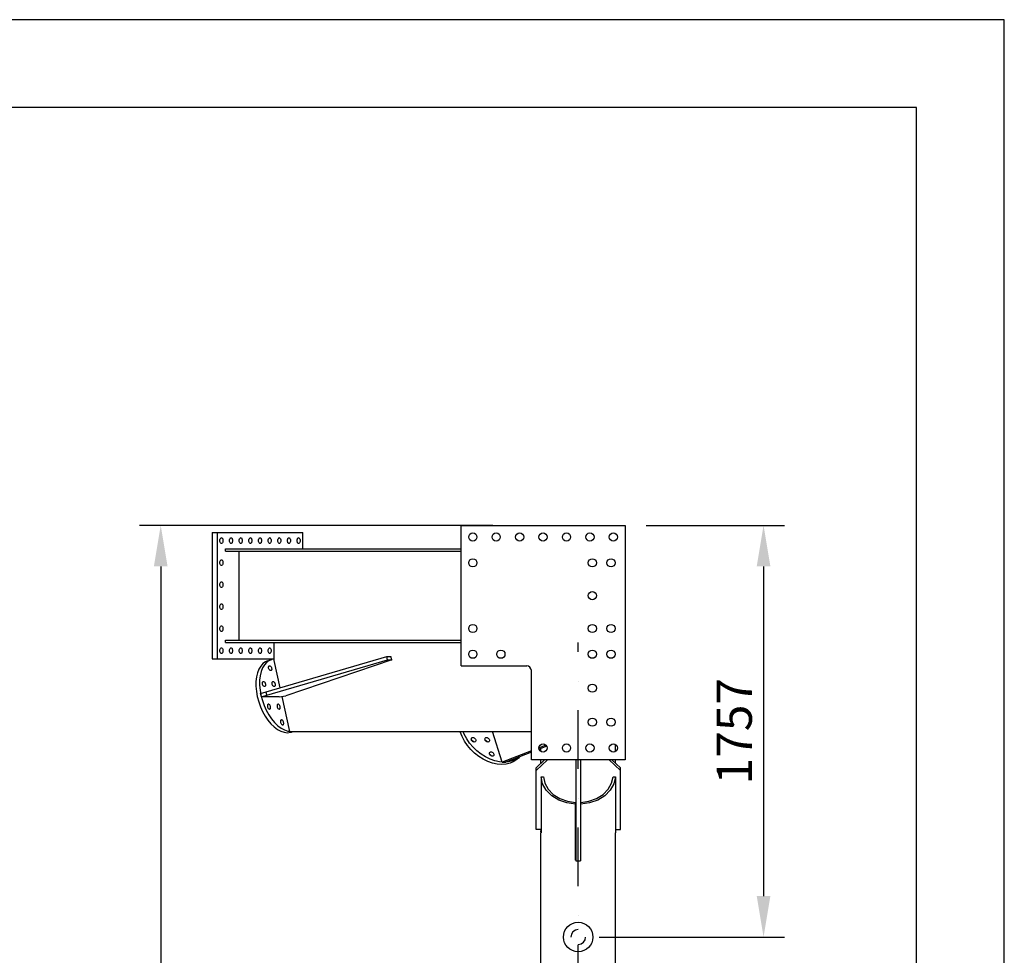
# Model space of a CAD drawing. Extents: x 0 to 15750, y 0 to 22275.
# Drawn here: x 11547 to 15750, y 18282 to 22275 of the extents above; entities that cross this region are included whole.
import ezdxf

# ---------------------------------------------------------------- set-up
doc = ezdxf.new("R2010")
doc.units = 0
doc.header["$LTSCALE"] = 500
doc.header["$MEASUREMENT"] = 0
doc.linetypes.add('CENTER', pattern=[0.6, 0.375, -0.075, 0.075, -0.075])
doc.linetypes.add('DASHDOT', pattern=[1, 0.5, -0.25, 0, -0.25])
doc.layers.get('0').update_dxf_attribs({"linetype": 'CONTINUOUS'})
doc.layers.get('DEFPOINTS').update_dxf_attribs({"linetype": 'CONTINUOUS'})
doc.layers.add('DEFAULT_1', color=7, linetype='CENTER')
doc.layers.add('QUOTE', color=1, linetype='CONTINUOUS')
doc.styles.add('ROMANS', font='romans')

msp = doc.modelspace()

# ---------------------------------------------------------------- linework, layer by layer
at = {"color": 1, "linetype": 'BYBLOCK'}
for p, q in [((13566.3, 20117), (12059.1, 20117)), ((14221.2, 20117), (14812.4, 20117)), ((12149.1, 19942), (12149.1, 15962)), ((14722.4, 19942), (14722.4, 18535)), ((14021.2, 18360), (14812.4, 18360))]:
    msp.add_line(p, q, dxfattribs=at)
at = {"color": 7}
for p, q in [((13431.2, 19517), (13431.2, 20117)), ((13431.2, 20117), (14131.2, 20117)), ((14131.2, 20117), (14131.2, 19117)), ((12368.4, 20087), (12368.4, 19547)), ((12368.4, 20087), (12756.1, 20087)), ((12389.9, 20087), (12389.9, 19547)), ((12401.9, 20052), (12402.1, 20055.5)), ((12402.1, 20048.5), (12401.9, 20052)), ((12402.1, 20055.5), (12402.9, 20058.8)), ((12402.9, 20045.3), (12402.1, 20048.5)), ((12402.9, 20058.8), (12404.1, 20061.5)), ((12404.1, 20061.5), (12405.6, 20063.4)), ((12405.6, 20063.4), (12407.3, 20064.4)), ((12407.3, 20064.4), (12408.2, 20064.5)), ((12408.2, 20064.5), (12409.2, 20064.4)), ((12409.2, 20064.4), (12410.9, 20063.4)), ((12410.9, 20063.4), (12412.4, 20061.5)), ((12412.4, 20061.5), (12413.6, 20058.8)), ((12413.6, 20058.8), (12414.3, 20055.5)), ((12414.3, 20048.5), (12413.6, 20045.3)), ((12414.3, 20055.5), (12414.6, 20052)), ((12414.6, 20052), (12414.3, 20048.5)), ((12443.1, 20052), (12443.3, 20055.5)), ((12443.3, 20048.5), (12443.1, 20052)), ((12443.3, 20055.5), (12444.1, 20058.8)), ((12444.1, 20045.3), (12443.3, 20048.5)), ((12444.1, 20058.8), (12445.3, 20061.5)), ((12445.3, 20061.5), (12446.8, 20063.4)), ((12446.8, 20063.4), (12448.5, 20064.4)), ((12448.5, 20064.4), (12449.4, 20064.5)), ((12449.4, 20064.5), (12450.3, 20064.4)), ((12450.3, 20064.4), (12452.1, 20063.4)), ((12452.1, 20063.4), (12453.6, 20061.5)), ((12453.6, 20061.5), (12454.8, 20058.8)), ((12454.8, 20058.8), (12455.5, 20055.5)), ((12455.5, 20048.5), (12454.8, 20045.3)), ((12455.5, 20055.5), (12455.8, 20052)), ((12455.8, 20052), (12455.5, 20048.5)), ((12484.3, 20052), (12484.5, 20055.5)), ((12484.5, 20048.5), (12484.3, 20052)), ((12484.5, 20055.5), (12485.3, 20058.8)), ((12485.3, 20045.3), (12484.5, 20048.5)), ((12485.3, 20058.8), (12486.5, 20061.5)), ((12486.5, 20061.5), (12488, 20063.4)), ((12488, 20063.4), (12489.7, 20064.4)), ((12489.7, 20064.4), (12490.6, 20064.5)), ((12490.6, 20064.5), (12491.5, 20064.4)), ((12491.5, 20064.4), (12493.3, 20063.4)), ((12493.3, 20063.4), (12494.8, 20061.5)), ((12494.8, 20061.5), (12496, 20058.8)), ((12496, 20058.8), (12496.7, 20055.5)), ((12496.7, 20048.5), (12496, 20045.3)), ((12496.7, 20055.5), (12497, 20052)), ((12497, 20052), (12496.7, 20048.5)), ((12525.5, 20052), (12525.7, 20055.5)), ((12525.7, 20048.5), (12525.5, 20052)), ((12525.7, 20055.5), (12526.5, 20058.8)), ((12526.5, 20045.3), (12525.7, 20048.5)), ((12526.5, 20058.8), (12527.7, 20061.5)), ((12527.7, 20061.5), (12529.2, 20063.4)), ((12529.2, 20063.4), (12530.9, 20064.4)), ((12530.9, 20064.4), (12531.8, 20064.5)), ((12531.8, 20064.5), (12532.7, 20064.4)), ((12532.7, 20064.4), (12534.5, 20063.4)), ((12534.5, 20063.4), (12536, 20061.5)), ((12536, 20061.5), (12537.2, 20058.8)), ((12537.2, 20058.8), (12537.9, 20055.5)), ((12537.9, 20048.5), (12537.2, 20045.3)), ((12537.9, 20055.5), (12538.2, 20052)), ((12538.2, 20052), (12537.9, 20048.5)), ((12566.7, 20052), (12566.9, 20055.5)), ((12566.9, 20048.5), (12566.7, 20052)), ((12566.9, 20055.5), (12567.7, 20058.8)), ((12567.7, 20045.3), (12566.9, 20048.5)), ((12567.7, 20058.8), (12568.8, 20061.5)), ((12568.8, 20061.5), (12570.4, 20063.4)), ((12570.4, 20063.4), (12572.1, 20064.4)), ((12572.1, 20064.4), (12573, 20064.5)), ((12573, 20064.5), (12573.9, 20064.4)), ((12573.9, 20064.4), (12575.6, 20063.4)), ((12575.6, 20063.4), (12577.2, 20061.5)), ((12577.2, 20061.5), (12578.4, 20058.8)), ((12578.4, 20058.8), (12579.1, 20055.5)), ((12579.1, 20048.5), (12578.4, 20045.3)), ((12579.1, 20055.5), (12579.4, 20052)), ((12579.4, 20052), (12579.1, 20048.5)), ((12607.8, 20052), (12608.1, 20055.5)), ((12608.1, 20048.5), (12607.8, 20052)), ((12608.1, 20055.5), (12608.9, 20058.8)), ((12608.9, 20045.3), (12608.1, 20048.5)), ((12608.9, 20058.8), (12610, 20061.5)), ((12610, 20061.5), (12611.6, 20063.4)), ((12611.6, 20063.4), (12613.3, 20064.4)), ((12613.3, 20064.4), (12614.2, 20064.5)), ((12614.2, 20064.5), (12615.1, 20064.4)), ((12615.1, 20064.4), (12616.8, 20063.4)), ((12616.8, 20063.4), (12618.4, 20061.5)), ((12618.4, 20061.5), (12619.5, 20058.8)), ((12619.5, 20058.8), (12620.3, 20055.5)), ((12620.3, 20048.5), (12619.5, 20045.3)), ((12620.3, 20055.5), (12620.6, 20052)), ((12620.6, 20052), (12620.3, 20048.5)), ((12649, 20052), (12649.3, 20055.5)), ((12649.3, 20048.5), (12649, 20052)), ((12649.3, 20055.5), (12650, 20058.8)), ((12650, 20045.3), (12649.3, 20048.5)), ((12650, 20058.8), (12651.2, 20061.5)), ((12651.2, 20061.5), (12652.7, 20063.4)), ((12652.7, 20063.4), (12654.5, 20064.4)), ((12654.5, 20064.4), (12655.4, 20064.5)), ((12655.4, 20064.5), (12656.3, 20064.4)), ((12656.3, 20064.4), (12658, 20063.4)), ((12658, 20063.4), (12659.6, 20061.5)), ((12659.6, 20061.5), (12660.7, 20058.8)), ((12660.7, 20058.8), (12661.5, 20055.5)), ((12661.5, 20048.5), (12660.7, 20045.3)), ((12661.5, 20055.5), (12661.7, 20052)), ((12661.7, 20052), (12661.5, 20048.5)), ((12690.2, 20052), (12690.5, 20055.5)), ((12690.5, 20048.5), (12690.2, 20052)), ((12690.5, 20055.5), (12691.2, 20058.8)), ((12691.2, 20045.3), (12690.5, 20048.5)), ((12691.2, 20058.8), (12692.4, 20061.5)), ((12692.4, 20061.5), (12693.9, 20063.4)), ((12693.9, 20063.4), (12695.7, 20064.4)), ((12695.7, 20064.4), (12696.6, 20064.5)), ((12696.6, 20064.5), (12697.5, 20064.4)), ((12697.5, 20064.4), (12699.2, 20063.4)), ((12699.2, 20063.4), (12700.7, 20061.5)), ((12700.7, 20061.5), (12701.9, 20058.8)), ((12701.9, 20058.8), (12702.7, 20055.5)), ((12702.7, 20048.5), (12701.9, 20045.3)), ((12702.7, 20055.5), (12702.9, 20052)), ((12702.9, 20052), (12702.7, 20048.5)), ((12731.4, 20052), (12731.7, 20055.5)), ((12731.7, 20048.5), (12731.4, 20052)), ((12731.7, 20055.5), (12732.4, 20058.8)), ((12732.4, 20045.3), (12731.7, 20048.5)), ((12732.4, 20058.8), (12733.6, 20061.5)), ((12733.6, 20061.5), (12735.1, 20063.4)), ((12735.1, 20063.4), (12736.9, 20064.4)), ((12736.9, 20064.4), (12737.8, 20064.5)), ((12737.8, 20064.5), (12738.7, 20064.4)), ((12738.7, 20064.4), (12740.4, 20063.4)), ((12740.4, 20063.4), (12741.9, 20061.5)), ((12741.9, 20061.5), (12743.1, 20058.8)), ((12743.1, 20058.8), (12743.9, 20055.5)), ((12743.9, 20048.5), (12743.1, 20045.3)), ((12743.9, 20055.5), (12744.1, 20052)), ((12744.1, 20052), (12743.9, 20048.5)), ((12756.1, 20017), (12756.1, 20087)), ((12404.1, 20042.6), (12402.9, 20045.3)), ((12405.6, 20040.6), (12404.1, 20042.6)), ((12407.3, 20039.6), (12405.6, 20040.6)), ((12408.2, 20039.5), (12407.3, 20039.6)), ((12409.2, 20039.6), (12408.2, 20039.5)), ((12410.9, 20040.6), (12409.2, 20039.6)), ((12412.4, 20042.6), (12410.9, 20040.6)), ((12413.6, 20045.3), (12412.4, 20042.6)), ((12425.5, 20017), (13431.2, 20017)), ((12425.5, 20007), (12425.5, 20017)), ((12425.5, 20007), (13431.2, 20007)), ((12445.3, 20042.6), (12444.1, 20045.3)), ((12446.8, 20040.6), (12445.3, 20042.6)), ((12448.5, 20039.6), (12446.8, 20040.6)), ((12449.4, 20039.5), (12448.5, 20039.6)), ((12450.3, 20039.6), (12449.4, 20039.5)), ((12452.1, 20040.6), (12450.3, 20039.6)), ((12453.6, 20042.6), (12452.1, 20040.6)), ((12454.8, 20045.3), (12453.6, 20042.6)), ((12482.2, 20007), (12482.2, 19627)), ((12483.3, 19627), (12483.3, 20007)), ((12486.5, 20042.6), (12485.3, 20045.3)), ((12488, 20040.6), (12486.5, 20042.6)), ((12489.7, 20039.6), (12488, 20040.6)), ((12490.6, 20039.5), (12489.7, 20039.6)), ((12491.5, 20039.6), (12490.6, 20039.5)), ((12493.3, 20040.6), (12491.5, 20039.6)), ((12494.8, 20042.6), (12493.3, 20040.6)), ((12496, 20045.3), (12494.8, 20042.6)), ((12527.7, 20042.6), (12526.5, 20045.3)), ((12529.2, 20040.6), (12527.7, 20042.6)), ((12530.9, 20039.6), (12529.2, 20040.6)), ((12531.8, 20039.5), (12530.9, 20039.6)), ((12532.7, 20039.6), (12531.8, 20039.5)), ((12534.5, 20040.6), (12532.7, 20039.6)), ((12536, 20042.6), (12534.5, 20040.6)), ((12537.2, 20045.3), (12536, 20042.6)), ((12568.8, 20042.6), (12567.7, 20045.3)), ((12570.4, 20040.6), (12568.8, 20042.6)), ((12572.1, 20039.6), (12570.4, 20040.6)), ((12573, 20039.5), (12572.1, 20039.6)), ((12573.9, 20039.6), (12573, 20039.5)), ((12575.6, 20040.6), (12573.9, 20039.6)), ((12577.2, 20042.6), (12575.6, 20040.6)), ((12578.4, 20045.3), (12577.2, 20042.6)), ((12610, 20042.6), (12608.9, 20045.3)), ((12611.6, 20040.6), (12610, 20042.6)), ((12613.3, 20039.6), (12611.6, 20040.6)), ((12614.2, 20039.5), (12613.3, 20039.6)), ((12615.1, 20039.6), (12614.2, 20039.5)), ((12616.8, 20040.6), (12615.1, 20039.6)), ((12618.4, 20042.6), (12616.8, 20040.6)), ((12619.5, 20045.3), (12618.4, 20042.6)), ((12651.2, 20042.6), (12650, 20045.3)), ((12652.7, 20040.6), (12651.2, 20042.6)), ((12654.5, 20039.6), (12652.7, 20040.6)), ((12655.4, 20039.5), (12654.5, 20039.6)), ((12656.3, 20039.6), (12655.4, 20039.5)), ((12658, 20040.6), (12656.3, 20039.6)), ((12659.6, 20042.6), (12658, 20040.6)), ((12660.7, 20045.3), (12659.6, 20042.6)), ((12692.4, 20042.6), (12691.2, 20045.3)), ((12693.9, 20040.6), (12692.4, 20042.6)), ((12695.7, 20039.6), (12693.9, 20040.6)), ((12696.6, 20039.5), (12695.7, 20039.6)), ((12697.5, 20039.6), (12696.6, 20039.5)), ((12699.2, 20040.6), (12697.5, 20039.6)), ((12700.7, 20042.6), (12699.2, 20040.6)), ((12701.9, 20045.3), (12700.7, 20042.6)), ((12733.6, 20042.6), (12732.4, 20045.3)), ((12735.1, 20040.6), (12733.6, 20042.6)), ((12736.9, 20039.6), (12735.1, 20040.6)), ((12737.8, 20039.5), (12736.9, 20039.6)), ((12738.7, 20039.6), (12737.8, 20039.5)), ((12740.4, 20040.6), (12738.7, 20039.6)), ((12741.9, 20042.6), (12740.4, 20040.6)), ((12743.1, 20045.3), (12741.9, 20042.6)), ((12402.1, 19961.5), (12402.9, 19964.8)), ((12402.9, 19964.8), (12404.1, 19967.5)), ((12404.1, 19967.5), (12405.6, 19969.4)), ((12405.6, 19969.4), (12407.3, 19970.4)), ((12407.3, 19970.4), (12408.2, 19970.5)), ((12408.2, 19970.5), (12409.2, 19970.4)), ((12409.2, 19970.4), (12410.9, 19969.4)), ((12410.9, 19969.4), (12412.4, 19967.5)), ((12412.4, 19967.5), (12413.6, 19964.8)), ((12413.6, 19964.8), (12414.3, 19961.5)), ((12401.9, 19958), (12402.1, 19961.5)), ((12402.1, 19954.5), (12401.9, 19958)), ((12402.9, 19951.3), (12402.1, 19954.5)), ((12404.1, 19948.6), (12402.9, 19951.3)), ((12405.6, 19946.6), (12404.1, 19948.6)), ((12407.3, 19945.6), (12405.6, 19946.6)), ((12408.2, 19945.5), (12407.3, 19945.6)), ((12409.2, 19945.6), (12408.2, 19945.5)), ((12410.9, 19946.6), (12409.2, 19945.6)), ((12412.4, 19948.6), (12410.9, 19946.6)), ((12413.6, 19951.3), (12412.4, 19948.6)), ((12414.3, 19954.5), (12413.6, 19951.3)), ((12414.3, 19961.5), (12414.6, 19958)), ((12414.6, 19958), (12414.3, 19954.5)), ((12401.9, 19864), (12402.1, 19867.5)), ((12402.1, 19860.5), (12401.9, 19864)), ((12402.1, 19867.5), (12402.9, 19870.8)), ((12402.9, 19857.3), (12402.1, 19860.5)), ((12402.9, 19870.8), (12404.1, 19873.5)), ((12404.1, 19854.6), (12402.9, 19857.3)), ((12404.1, 19873.5), (12405.6, 19875.4)), ((12405.6, 19852.6), (12404.1, 19854.6)), ((12405.6, 19875.4), (12407.3, 19876.4)), ((12407.3, 19851.6), (12405.6, 19852.6)), ((12407.3, 19876.4), (12408.2, 19876.5)), ((12408.2, 19851.5), (12407.3, 19851.6)), ((12408.2, 19876.5), (12409.2, 19876.4)), ((12409.2, 19851.6), (12408.2, 19851.5)), ((12409.2, 19876.4), (12410.9, 19875.4)), ((12410.9, 19852.6), (12409.2, 19851.6)), ((12410.9, 19875.4), (12412.4, 19873.5)), ((12412.4, 19854.6), (12410.9, 19852.6)), ((12412.4, 19873.5), (12413.6, 19870.8)), ((12413.6, 19857.3), (12412.4, 19854.6)), ((12413.6, 19870.8), (12414.3, 19867.5)), ((12414.3, 19860.5), (12413.6, 19857.3)), ((12414.3, 19867.5), (12414.6, 19864)), ((12414.6, 19864), (12414.3, 19860.5)), ((12401.9, 19770), (12402.1, 19773.5)), ((12402.1, 19766.5), (12401.9, 19770)), ((12402.1, 19773.5), (12402.9, 19776.8)), ((12402.9, 19763.3), (12402.1, 19766.5)), ((12402.9, 19776.8), (12404.1, 19779.5)), ((12404.1, 19760.6), (12402.9, 19763.3)), ((12404.1, 19779.5), (12405.6, 19781.4)), ((12405.6, 19758.6), (12404.1, 19760.6)), ((12405.6, 19781.4), (12407.3, 19782.4)), ((12407.3, 19757.6), (12405.6, 19758.6)), ((12407.3, 19782.4), (12408.2, 19782.5)), ((12408.2, 19757.5), (12407.3, 19757.6)), ((12408.2, 19782.5), (12409.2, 19782.4)), ((12409.2, 19757.6), (12408.2, 19757.5)), ((12409.2, 19782.4), (12410.9, 19781.4)), ((12410.9, 19758.6), (12409.2, 19757.6)), ((12410.9, 19781.4), (12412.4, 19779.5)), ((12412.4, 19760.6), (12410.9, 19758.6)), ((12412.4, 19779.5), (12413.6, 19776.8)), ((12413.6, 19763.3), (12412.4, 19760.6)), ((12413.6, 19776.8), (12414.3, 19773.5)), ((12414.3, 19766.5), (12413.6, 19763.3)), ((12414.3, 19773.5), (12414.6, 19770)), ((12414.6, 19770), (12414.3, 19766.5)), ((12401.9, 19676), (12402.1, 19679.5)), ((12402.1, 19672.5), (12401.9, 19676)), ((12402.1, 19679.5), (12402.9, 19682.8)), ((12402.9, 19669.3), (12402.1, 19672.5)), ((12402.9, 19682.8), (12404.1, 19685.5)), ((12404.1, 19666.6), (12402.9, 19669.3)), ((12404.1, 19685.5), (12405.6, 19687.4)), ((12405.6, 19687.4), (12407.3, 19688.4)), ((12407.3, 19688.4), (12408.2, 19688.5)), ((12408.2, 19688.5), (12409.2, 19688.4)), ((12409.2, 19688.4), (12410.9, 19687.4)), ((12410.9, 19687.4), (12412.4, 19685.5)), ((12412.4, 19685.5), (12413.6, 19682.8)), ((12413.6, 19669.3), (12412.4, 19666.6)), ((12413.6, 19682.8), (12414.3, 19679.5)), ((12414.3, 19672.5), (12413.6, 19669.3)), ((12414.3, 19679.5), (12414.6, 19676)), ((12414.6, 19676), (12414.3, 19672.5)), ((12405.6, 19664.6), (12404.1, 19666.6)), ((12407.3, 19663.6), (12405.6, 19664.6)), ((12408.2, 19663.5), (12407.3, 19663.6)), ((12409.2, 19663.6), (12408.2, 19663.5)), ((12410.9, 19664.6), (12409.2, 19663.6)), ((12412.4, 19666.6), (12410.9, 19664.6)), ((12401.9, 19582), (12402.1, 19585.5)), ((12402.1, 19585.5), (12402.9, 19588.8)), ((12402.9, 19588.8), (12404.1, 19591.5)), ((12404.1, 19591.5), (12405.6, 19593.4)), ((12405.6, 19593.4), (12407.3, 19594.4)), ((12407.3, 19594.4), (12408.2, 19594.5)), ((12408.2, 19594.5), (12409.2, 19594.4)), ((12409.2, 19594.4), (12410.9, 19593.4)), ((12410.9, 19593.4), (12412.4, 19591.5)), ((12412.4, 19591.5), (12413.6, 19588.8)), ((12413.6, 19588.8), (12414.3, 19585.5)), ((12414.3, 19585.5), (12414.6, 19582)), ((12425.5, 19627), (13431.2, 19627)), ((12425.5, 19617), (12425.5, 19627)), ((12425.5, 19617), (13431.2, 19617)), ((12443.1, 19582), (12443.3, 19585.5)), ((12443.3, 19585.5), (12444.1, 19588.8)), ((12444.1, 19588.8), (12445.3, 19591.5)), ((12445.3, 19591.5), (12446.8, 19593.4)), ((12446.8, 19593.4), (12448.5, 19594.4)), ((12448.5, 19594.4), (12449.4, 19594.5)), ((12449.4, 19594.5), (12450.3, 19594.4)), ((12450.3, 19594.4), (12452.1, 19593.4)), ((12452.1, 19593.4), (12453.6, 19591.5)), ((12453.6, 19591.5), (12454.8, 19588.8)), ((12454.8, 19588.8), (12455.5, 19585.5)), ((12455.5, 19585.5), (12455.8, 19582)), ((12484.3, 19582), (12484.5, 19585.5)), ((12484.5, 19585.5), (12485.3, 19588.8)), ((12485.3, 19588.8), (12486.5, 19591.5)), ((12486.5, 19591.5), (12488, 19593.4)), ((12488, 19593.4), (12489.7, 19594.4)), ((12489.7, 19594.4), (12490.6, 19594.5)), ((12490.6, 19594.5), (12491.5, 19594.4)), ((12491.5, 19594.4), (12493.3, 19593.4)), ((12493.3, 19593.4), (12494.8, 19591.5)), ((12494.8, 19591.5), (12496, 19588.8)), ((12496, 19588.8), (12496.7, 19585.5)), ((12496.7, 19585.5), (12497, 19582)), ((12525.5, 19582), (12525.7, 19585.5)), ((12525.7, 19585.5), (12526.5, 19588.8)), ((12526.5, 19588.8), (12527.7, 19591.5)), ((12527.7, 19591.5), (12529.2, 19593.4)), ((12529.2, 19593.4), (12530.9, 19594.4)), ((12530.9, 19594.4), (12531.8, 19594.5)), ((12531.8, 19594.5), (12532.7, 19594.4)), ((12532.7, 19594.4), (12534.5, 19593.4)), ((12534.5, 19593.4), (12536, 19591.5)), ((12536, 19591.5), (12537.2, 19588.8)), ((12537.2, 19588.8), (12537.9, 19585.5)), ((12537.9, 19585.5), (12538.2, 19582)), ((12566.7, 19582), (12566.9, 19585.5)), ((12566.9, 19585.5), (12567.7, 19588.8)), ((12567.7, 19588.8), (12568.8, 19591.5)), ((12568.8, 19591.5), (12570.4, 19593.4)), ((12570.4, 19593.4), (12572.1, 19594.4)), ((12572.1, 19594.4), (12573, 19594.5)), ((12573, 19594.5), (12573.9, 19594.4)), ((12573.9, 19594.4), (12575.6, 19593.4)), ((12575.6, 19593.4), (12577.2, 19591.5)), ((12577.2, 19591.5), (12578.4, 19588.8)), ((12578.4, 19588.8), (12579.1, 19585.5)), ((12579.1, 19585.5), (12579.4, 19582)), ((12607.8, 19582), (12608.1, 19585.5)), ((12608.1, 19585.5), (12608.9, 19588.8)), ((12608.9, 19588.8), (12610, 19591.5)), ((12610, 19591.5), (12611.6, 19593.4)), ((12611.6, 19593.4), (12613.3, 19594.4)), ((12613.3, 19594.4), (12614.2, 19594.5)), ((12614.2, 19594.5), (12615.1, 19594.4)), ((12615.1, 19594.4), (12616.8, 19593.4)), ((12616.8, 19593.4), (12618.4, 19591.5)), ((12618.4, 19591.5), (12619.5, 19588.8)), ((12619.5, 19588.8), (12620.3, 19585.5)), ((12620.3, 19585.5), (12620.6, 19582)), ((12632.6, 19617), (12632.6, 19539.9)), ((12368.4, 19547), (12632.6, 19547)), ((12402.1, 19578.5), (12401.9, 19582)), ((12402.9, 19575.3), (12402.1, 19578.5)), ((12404.1, 19572.6), (12402.9, 19575.3)), ((12405.6, 19570.6), (12404.1, 19572.6)), ((12407.3, 19569.6), (12405.6, 19570.6)), ((12408.2, 19569.5), (12407.3, 19569.6)), ((12409.2, 19569.6), (12408.2, 19569.5)), ((12410.9, 19570.6), (12409.2, 19569.6)), ((12412.4, 19572.6), (12410.9, 19570.6)), ((12413.6, 19575.3), (12412.4, 19572.6)), ((12414.3, 19578.5), (12413.6, 19575.3)), ((12414.6, 19582), (12414.3, 19578.5)), ((12443.3, 19578.5), (12443.1, 19582)), ((12444.1, 19575.3), (12443.3, 19578.5)), ((12445.3, 19572.6), (12444.1, 19575.3)), ((12446.8, 19570.6), (12445.3, 19572.6)), ((12448.5, 19569.6), (12446.8, 19570.6)), ((12449.4, 19569.5), (12448.5, 19569.6)), ((12450.3, 19569.6), (12449.4, 19569.5)), ((12452.1, 19570.6), (12450.3, 19569.6)), ((12453.6, 19572.6), (12452.1, 19570.6)), ((12454.8, 19575.3), (12453.6, 19572.6)), ((12455.5, 19578.5), (12454.8, 19575.3)), ((12455.8, 19582), (12455.5, 19578.5)), ((12484.5, 19578.5), (12484.3, 19582)), ((12485.3, 19575.3), (12484.5, 19578.5)), ((12486.5, 19572.6), (12485.3, 19575.3)), ((12488, 19570.6), (12486.5, 19572.6)), ((12489.7, 19569.6), (12488, 19570.6)), ((12490.6, 19569.5), (12489.7, 19569.6)), ((12491.5, 19569.6), (12490.6, 19569.5)), ((12493.3, 19570.6), (12491.5, 19569.6)), ((12494.8, 19572.6), (12493.3, 19570.6)), ((12496, 19575.3), (12494.8, 19572.6)), ((12496.7, 19578.5), (12496, 19575.3)), ((12497, 19582), (12496.7, 19578.5)), ((12525.7, 19578.5), (12525.5, 19582)), ((12526.5, 19575.3), (12525.7, 19578.5)), ((12527.7, 19572.6), (12526.5, 19575.3)), ((12529.2, 19570.6), (12527.7, 19572.6)), ((12530.9, 19569.6), (12529.2, 19570.6)), ((12531.8, 19569.5), (12530.9, 19569.6)), ((12532.7, 19569.6), (12531.8, 19569.5)), ((12534.5, 19570.6), (12532.7, 19569.6)), ((12536, 19572.6), (12534.5, 19570.6)), ((12537.2, 19575.3), (12536, 19572.6)), ((12537.9, 19578.5), (12537.2, 19575.3)), ((12538.2, 19582), (12537.9, 19578.5)), ((12566.9, 19578.5), (12566.7, 19582)), ((12567.7, 19575.3), (12566.9, 19578.5)), ((12568.8, 19572.6), (12567.7, 19575.3)), ((12570.4, 19570.6), (12568.8, 19572.6)), ((12572.1, 19569.6), (12570.4, 19570.6)), ((12573, 19569.5), (12572.1, 19569.6)), ((12573.9, 19569.6), (12573, 19569.5)), ((12575.6, 19570.6), (12573.9, 19569.6)), ((12577.2, 19572.6), (12575.6, 19570.6)), ((12578.4, 19575.3), (12577.2, 19572.6)), ((12579.1, 19578.5), (12578.4, 19575.3)), ((12579.4, 19582), (12579.1, 19578.5)), ((12598.9, 19406.9), (13114.2, 19557)), ((12604.4, 19538.1), (12620, 19543.4)), ((12608.1, 19578.5), (12607.8, 19582)), ((12608.9, 19575.3), (12608.1, 19578.5)), ((12610, 19572.6), (12608.9, 19575.3)), ((12611.6, 19570.6), (12610, 19572.6)), ((12613.3, 19569.6), (12611.6, 19570.6)), ((12620, 19543.4), (12612, 19539.9)), ((12614.2, 19569.5), (12613.3, 19569.6)), ((12615.1, 19569.6), (12614.2, 19569.5)), ((12616.8, 19570.6), (12615.1, 19569.6)), ((12618.4, 19572.6), (12616.8, 19570.6)), ((12619.5, 19575.3), (12618.4, 19572.6)), ((12620.3, 19578.5), (12619.5, 19575.3)), ((12624.1, 19544.5), (12620, 19543.4)), ((12620.6, 19582), (12620.3, 19578.5)), ((12632.6, 19545.6), (12624.1, 19544.5)), ((13117.4, 19542.5), (13114.2, 19557)), ((13114.2, 19557), (13131.8, 19557)), ((13135, 19542.5), (13131.8, 19557)), ((12568.2, 19503.1), (12562.1, 19487.6)), ((12576, 19516.3), (12568.2, 19503.1)), ((12585.5, 19526.9), (12576, 19516.3)), ((12583.8, 19508.4), (12577.8, 19492.8)), ((12591.6, 19521.6), (12583.8, 19508.4)), ((12596.4, 19534.6), (12585.5, 19526.9)), ((12601.1, 19532.2), (12591.6, 19521.6)), ((12604.4, 19538.1), (12596.4, 19534.6)), ((12612, 19539.9), (12601.1, 19532.2)), ((12602.1, 19392.4), (13117.4, 19542.5)), ((12609.4, 19512.8), (12610, 19515)), ((12609.4, 19510.3), (12609.4, 19512.8)), ((12609.8, 19507.5), (12609.4, 19510.3)), ((12610.6, 19504.8), (12609.8, 19507.5)), ((12610, 19515), (12611, 19516.7)), ((12611.8, 19502.2), (12610.6, 19504.8)), ((12611, 19516.7), (12612.3, 19517.8)), ((12613.3, 19500), (12611.8, 19502.2)), ((12612.3, 19517.8), (12612.7, 19517.9)), ((12612.7, 19517.9), (12613.9, 19518.1)), ((12613.9, 19518.1), (12615.6, 19517.8)), ((12615.6, 19517.8), (12617.4, 19516.7)), ((12617.4, 19516.7), (12619.1, 19515)), ((12619.1, 19515), (12620.7, 19512.8)), ((12620.7, 19512.8), (12621.9, 19510.3)), ((12621.9, 19510.3), (12622.7, 19507.5)), ((12623, 19502.2), (12622.5, 19500)), ((12622.7, 19507.5), (12623.1, 19504.8)), ((12623.1, 19504.8), (12623, 19502.2)), ((12632.6, 19539.9), (12658.2, 19424.2)), ((13135, 19542.5), (12682.5, 19389.8)), ((13117.4, 19542.5), (13135, 19542.5)), ((13431.2, 19517), (13711.2, 19517)), ((12558, 19469.9), (12555.8, 19450.6)), ((12562.1, 19487.6), (12558, 19469.9)), ((12573.6, 19475.2), (12571.4, 19455.9)), ((12577.8, 19492.8), (12573.6, 19475.2)), ((12615, 19498.3), (12613.3, 19500)), ((12616.8, 19497.3), (12615, 19498.3)), ((12618.6, 19496.9), (12616.8, 19497.3)), ((12619.7, 19497.1), (12618.6, 19496.9)), ((12620.2, 19497.3), (12619.7, 19497.1)), ((12621.5, 19498.3), (12620.2, 19497.3)), ((12622.5, 19500), (12621.5, 19498.3)), ((13731.2, 19117), (13731.2, 19497)), ((12555.8, 19450.6), (12555.7, 19430)), ((12555.7, 19430), (12557.6, 19408.5)), ((12571.4, 19455.9), (12571.3, 19435.2)), ((12571.3, 19435.2), (12573.2, 19413.7)), ((12583.1, 19442.7), (12583.2, 19445.3)), ((12583.5, 19440), (12583.1, 19442.7)), ((12583.2, 19445.3), (12583.7, 19447.5)), ((12584.3, 19437.2), (12583.5, 19440)), ((12583.7, 19447.5), (12584.7, 19449.2)), ((12585.5, 19434.7), (12584.3, 19437.2)), ((12584.7, 19449.2), (12586, 19450.2)), ((12587, 19432.5), (12585.5, 19434.7)), ((12586, 19450.2), (12586.4, 19450.4)), ((12586.4, 19450.4), (12587.6, 19450.6)), ((12588.8, 19430.8), (12587, 19432.5)), ((12587.6, 19450.6), (12589.4, 19450.2)), ((12590.5, 19429.7), (12588.8, 19430.8)), ((12589.4, 19450.2), (12591.2, 19449.2)), ((12592.3, 19429.4), (12590.5, 19429.7)), ((12591.2, 19449.2), (12592.9, 19447.5)), ((12593.5, 19429.6), (12592.3, 19429.4)), ((12592.9, 19447.5), (12594.4, 19445.3)), ((12593.9, 19429.7), (12593.5, 19429.6)), ((12595.2, 19430.8), (12593.9, 19429.7)), ((12594.4, 19445.3), (12595.6, 19442.7)), ((12596.2, 19432.5), (12595.2, 19430.8)), ((12595.6, 19442.7), (12596.4, 19440)), ((12596.7, 19434.7), (12596.2, 19432.5)), ((12596.4, 19440), (12596.8, 19437.2)), ((12596.8, 19437.2), (12596.7, 19434.7)), ((12624.3, 19442.7), (12624.4, 19445.3)), ((12624.7, 19440), (12624.3, 19442.7)), ((12624.4, 19445.3), (12624.9, 19447.5)), ((12625.5, 19437.2), (12624.7, 19440)), ((12624.9, 19447.5), (12625.9, 19449.2)), ((12626.7, 19434.7), (12625.5, 19437.2)), ((12625.9, 19449.2), (12627.2, 19450.2)), ((12628.2, 19432.5), (12626.7, 19434.7)), ((12627.2, 19450.2), (12627.6, 19450.4)), ((12627.6, 19450.4), (12628.8, 19450.6)), ((12629.9, 19430.8), (12628.2, 19432.5)), ((12628.8, 19450.6), (12630.5, 19450.2)), ((12631.7, 19429.7), (12629.9, 19430.8)), ((12630.5, 19450.2), (12632.3, 19449.2)), ((12633.5, 19429.4), (12631.7, 19429.7)), ((12632.3, 19449.2), (12634, 19447.5)), ((12634.6, 19429.6), (12633.5, 19429.4)), ((12634, 19447.5), (12635.6, 19445.3)), ((12635.1, 19429.7), (12634.6, 19429.6)), ((12636.4, 19430.8), (12635.1, 19429.7)), ((12635.6, 19445.3), (12636.8, 19442.7)), ((12637.4, 19432.5), (12636.4, 19430.8)), ((12636.8, 19442.7), (12637.6, 19440)), ((12637.9, 19434.7), (12637.4, 19432.5)), ((12637.6, 19440), (12638, 19437.2)), ((12638, 19437.2), (12637.9, 19434.7)), ((12557.6, 19408.5), (12561.5, 19386.5)), ((12561.5, 19386.5), (12567.3, 19364.5)), ((12573.2, 19413.7), (12577.1, 19391.8)), ((12575.5, 19399), (12598.9, 19406.9)), ((12578.7, 19384.5), (12575.5, 19399)), ((12577.1, 19391.8), (12582.9, 19369.8)), ((12578.7, 19384.5), (12602.1, 19392.4)), ((12655.1, 19384.5), (12578.7, 19384.5)), ((12602.1, 19392.4), (12598.9, 19406.9)), ((12655.1, 19384.5), (12682.5, 19389.8)), ((12666.4, 19386.7), (12699.4, 19237.4)), ((12567.3, 19364.5), (12574.9, 19343)), ((12574.9, 19343), (12584.1, 19322.4)), ((12582.9, 19369.8), (12590.5, 19348.3)), ((12590.5, 19348.3), (12599.7, 19327.6)), ((12604.5, 19348.8), (12604.4, 19346.3)), ((12604.4, 19346.3), (12604.8, 19343.5)), ((12605, 19351), (12604.5, 19348.8)), ((12604.8, 19343.5), (12605.6, 19340.8)), ((12606, 19352.7), (12605, 19351)), ((12605.6, 19340.8), (12606.8, 19338.2)), ((12607.3, 19353.8), (12606, 19352.7)), ((12606.8, 19338.2), (12608.3, 19336)), ((12607.7, 19353.9), (12607.3, 19353.8)), ((12608.9, 19354.1), (12607.7, 19353.9)), ((12608.3, 19336), (12610, 19334.3)), ((12610.7, 19353.8), (12608.9, 19354.1)), ((12610, 19334.3), (12611.8, 19333.3)), ((12612.5, 19352.7), (12610.7, 19353.8)), ((12611.8, 19333.3), (12613.6, 19332.9)), ((12614.2, 19351), (12612.5, 19352.7)), ((12613.6, 19332.9), (12614.8, 19333.1)), ((12615.7, 19348.8), (12614.2, 19351)), ((12614.8, 19333.1), (12615.2, 19333.3)), ((12615.2, 19333.3), (12616.5, 19334.3)), ((12616.9, 19346.3), (12615.7, 19348.8)), ((12616.5, 19334.3), (12617.5, 19336)), ((12617.7, 19343.5), (12616.9, 19346.3)), ((12617.5, 19336), (12618, 19338.2)), ((12618.1, 19340.8), (12617.7, 19343.5)), ((12618, 19338.2), (12618.1, 19340.8)), ((12645.7, 19348.8), (12645.6, 19346.3)), ((12645.6, 19346.3), (12646, 19343.5)), ((12646.2, 19351), (12645.7, 19348.8)), ((12646, 19343.5), (12646.8, 19340.8)), ((12647.2, 19352.7), (12646.2, 19351)), ((12646.8, 19340.8), (12648, 19338.2)), ((12648.5, 19353.8), (12647.2, 19352.7)), ((12648, 19338.2), (12649.5, 19336)), ((12648.9, 19353.9), (12648.5, 19353.8)), ((12650.1, 19354.1), (12648.9, 19353.9)), ((12649.5, 19336), (12651.2, 19334.3)), ((12651.8, 19353.8), (12650.1, 19354.1)), ((12651.2, 19334.3), (12653, 19333.3)), ((12653.6, 19352.7), (12651.8, 19353.8)), ((12653, 19333.3), (12654.8, 19332.9)), ((12655.3, 19351), (12653.6, 19352.7)), ((12654.8, 19332.9), (12655.9, 19333.1)), ((12656.9, 19348.8), (12655.3, 19351)), ((12655.9, 19333.1), (12656.4, 19333.3)), ((12656.4, 19333.3), (12657.7, 19334.3)), ((12658.1, 19346.3), (12656.9, 19348.8)), ((12657.7, 19334.3), (12658.7, 19336)), ((12658.9, 19343.5), (12658.1, 19346.3)), ((12658.7, 19336), (12659.2, 19338.2)), ((12659.3, 19340.8), (12658.9, 19343.5)), ((12659.2, 19338.2), (12659.3, 19340.8)), ((12584.1, 19322.4), (12594.8, 19303)), ((12594.8, 19303), (12606.8, 19285.4)), ((12599.7, 19327.6), (12610.4, 19308.3)), ((12610.4, 19308.3), (12622.4, 19290.7)), ((12606.8, 19285.4), (12619.7, 19269.8)), ((12619.7, 19269.8), (12633.4, 19256.6)), ((12622.4, 19290.7), (12635.3, 19275.1)), ((12633.4, 19256.6), (12647.5, 19246.1)), ((12635.3, 19275.1), (12649, 19261.9)), ((12649, 19261.9), (12663.1, 19251.4)), ((12660.6, 19281.3), (12660.5, 19278.7)), ((12660.5, 19278.7), (12660.9, 19276)), ((12661.1, 19283.5), (12660.6, 19281.3)), ((12660.9, 19276), (12661.7, 19273.2)), ((12662.1, 19285.2), (12661.1, 19283.5)), ((12661.7, 19273.2), (12662.9, 19270.7)), ((12663.4, 19286.2), (12662.1, 19285.2)), ((12662.9, 19270.7), (12664.4, 19268.5)), ((12663.1, 19251.4), (12677.4, 19243.7)), ((12663.8, 19286.4), (12663.4, 19286.2)), ((12665, 19286.6), (12663.8, 19286.4)), ((12664.4, 19268.5), (12666.1, 19266.8)), ((12666.7, 19286.2), (12665, 19286.6)), ((12666.1, 19266.8), (12667.9, 19265.7)), ((12668.5, 19285.2), (12666.7, 19286.2)), ((12667.9, 19265.7), (12669.7, 19265.4)), ((12670.3, 19283.5), (12668.5, 19285.2)), ((12669.7, 19265.4), (12670.9, 19265.6)), ((12671.8, 19281.3), (12670.3, 19283.5)), ((12670.9, 19265.6), (12671.3, 19265.7)), ((12671.3, 19265.7), (12672.6, 19266.8)), ((12673, 19278.7), (12671.8, 19281.3)), ((12672.6, 19266.8), (12673.6, 19268.5)), ((12673.8, 19276), (12673, 19278.7)), ((12673.6, 19268.5), (12674.1, 19270.7)), ((12674.2, 19273.2), (12673.8, 19276)), ((12674.1, 19270.7), (12674.2, 19273.2)), ((12647.5, 19246.1), (12661.8, 19238.4)), ((12661.8, 19238.4), (12675.9, 19233.7)), ((12675.9, 19233.7), (12689.7, 19232.1)), ((12677.4, 19243.7), (12691.5, 19239)), ((12689.7, 19232.1), (12702.7, 19233.7)), ((12691.5, 19239), (12699.2, 19238.1)), ((12699.4, 19237.4), (13731.2, 19237.4)), ((12702.7, 19233.7), (12706.7, 19234.9)), ((12706.7, 19234.9), (12714.2, 19237.4)), ((13427.8, 19235.4), (13427.3, 19237.4)), ((13435.4, 19215.6), (13427.8, 19235.4)), ((13445.6, 19196.2), (13435.4, 19215.6)), ((13445, 19225.5), (13440.4, 19237.4)), ((13455.2, 19206.1), (13445, 19225.5)), ((13475, 19206.6), (13475.8, 19208.6)), ((13475.8, 19208.6), (13476.5, 19209.5)), ((13476.5, 19209.5), (13477.2, 19210.1)), ((13477.2, 19210.1), (13479.2, 19211.1)), ((13479.2, 19211.1), (13481.4, 19211.4)), ((13481.4, 19211.4), (13483.9, 19211.1)), ((13483.9, 19211.1), (13486.4, 19210.1)), ((13486.4, 19210.1), (13488.8, 19208.6)), ((13488.8, 19208.6), (13490.9, 19206.6)), ((13533.3, 19206.6), (13534.1, 19208.6)), ((13534.1, 19208.6), (13534.8, 19209.5)), ((13534.8, 19209.5), (13535.5, 19210.1)), ((13535.5, 19210.1), (13537.5, 19211.1)), ((13537.5, 19211.1), (13539.7, 19211.4)), ((13539.7, 19211.4), (13542.2, 19211.1)), ((13542.2, 19211.1), (13544.7, 19210.1)), ((13544.7, 19210.1), (13547.1, 19208.6)), ((13547.1, 19208.6), (13549.2, 19206.6)), ((13606.2, 19106.3), (13564.8, 19237.4)), ((13458.1, 19177.6), (13445.6, 19196.2)), ((13467.7, 19187.5), (13455.2, 19206.1)), ((13472.7, 19160.2), (13458.1, 19177.6)), ((13482.3, 19170.1), (13467.7, 19187.5)), ((13474.8, 19204.3), (13475, 19206.6)), ((13475.3, 19201.8), (13474.8, 19204.3)), ((13476.4, 19199.4), (13475.3, 19201.8)), ((13475.8, 19200.6), (13476.8, 19200.2)), ((13478, 19197.1), (13476.4, 19199.4)), ((13476.8, 19200.2), (13479.2, 19198.7)), ((13480.1, 19195.1), (13478, 19197.1)), ((13479.2, 19198.7), (13481.3, 19196.7)), ((13482.5, 19193.6), (13480.1, 19195.1)), ((13481.3, 19196.7), (13482.9, 19194.4)), ((13498.7, 19154.3), (13482.3, 19170.1)), ((13485, 19192.6), (13482.5, 19193.6)), ((13482.9, 19194.4), (13483.4, 19193.2)), ((13487.5, 19192.3), (13485, 19192.6)), ((13489.7, 19192.6), (13487.5, 19192.3)), ((13491.6, 19193.6), (13489.7, 19192.6)), ((13490.9, 19206.6), (13492.5, 19204.3)), ((13492.3, 19194.2), (13491.6, 19193.6)), ((13493.1, 19195.1), (13492.3, 19194.2)), ((13492.5, 19204.3), (13493.6, 19201.8)), ((13493.9, 19197.1), (13493.1, 19195.1)), ((13493.6, 19201.8), (13494.1, 19199.4)), ((13494.1, 19199.4), (13493.9, 19197.1)), ((13533.1, 19204.3), (13533.3, 19206.6)), ((13533.6, 19201.8), (13533.1, 19204.3)), ((13534.7, 19199.4), (13533.6, 19201.8)), ((13534.1, 19200.6), (13535.1, 19200.2)), ((13536.3, 19197.1), (13534.7, 19199.4)), ((13535.1, 19200.2), (13537.5, 19198.7)), ((13538.4, 19195.1), (13536.3, 19197.1)), ((13537.5, 19198.7), (13539.5, 19196.7)), ((13540.8, 19193.6), (13538.4, 19195.1)), ((13539.5, 19196.7), (13541.2, 19194.4)), ((13543.3, 19192.6), (13540.8, 19193.6)), ((13541.2, 19194.4), (13541.7, 19193.2)), ((13545.8, 19192.3), (13543.3, 19192.6)), ((13548, 19192.6), (13545.8, 19192.3)), ((13549.9, 19193.6), (13548, 19192.6)), ((13549.2, 19206.6), (13550.8, 19204.3)), ((13550.6, 19194.2), (13549.9, 19193.6)), ((13551.4, 19195.1), (13550.6, 19194.2)), ((13550.8, 19204.3), (13551.9, 19201.8)), ((13552.2, 19197.1), (13551.4, 19195.1)), ((13551.9, 19201.8), (13552.4, 19199.4)), ((13552.4, 19199.4), (13552.2, 19197.1)), ((13793.4, 19179.4), (13763.9, 19167.9)), ((13797.1, 19174.4), (13764.7, 19161.7)), ((14090.2, 19152.1), (14090.2, 19181.9)), ((13489.1, 19144.4), (13472.7, 19160.2)), ((13507, 19130.3), (13489.1, 19144.4)), ((13516.6, 19140.3), (13498.7, 19154.3)), ((13525.9, 19118.5), (13507, 19130.3)), ((13535.5, 19128.4), (13516.6, 19140.3)), ((13555.2, 19118.9), (13535.5, 19128.4)), ((13552.3, 19143.5), (13552.5, 19145.8)), ((13552.8, 19141.1), (13552.3, 19143.5)), ((13552.5, 19145.8), (13553.3, 19147.8)), ((13553.9, 19138.6), (13552.8, 19141.1)), ((13553.3, 19147.8), (13554, 19148.7)), ((13553.3, 19139.8), (13554.3, 19139.4)), ((13555.5, 19136.3), (13553.9, 19138.6)), ((13554, 19148.7), (13554.7, 19149.3)), ((13554.3, 19139.4), (13556.7, 19137.9)), ((13554.7, 19149.3), (13556.7, 19150.3)), ((13557.6, 19134.3), (13555.5, 19136.3)), ((13556.7, 19150.3), (13558.9, 19150.6)), ((13556.7, 19137.9), (13558.8, 19135.9)), ((13560, 19132.8), (13557.6, 19134.3)), ((13558.8, 19135.9), (13560.4, 19133.6)), ((13558.9, 19150.6), (13561.4, 19150.3)), ((13562.5, 19131.8), (13560, 19132.8)), ((13560.4, 19133.6), (13560.9, 19132.4)), ((13561.4, 19150.3), (13563.9, 19149.3)), ((13565, 19131.5), (13562.5, 19131.8)), ((13563.9, 19149.3), (13566.3, 19147.8)), ((13567.2, 19131.8), (13565, 19131.5)), ((13566.3, 19147.8), (13568.4, 19145.8)), ((13569.1, 19132.8), (13567.2, 19131.8)), ((13568.4, 19145.8), (13570, 19143.5)), ((13569.8, 19133.4), (13569.1, 19132.8)), ((13570.6, 19134.3), (13569.8, 19133.4)), ((13570, 19143.5), (13571.1, 19141.1)), ((13571.4, 19136.3), (13570.6, 19134.3)), ((13571.1, 19141.1), (13571.6, 19138.6)), ((13571.6, 19138.6), (13571.4, 19136.3)), ((13731.2, 19155.1), (13606.2, 19106.3)), ((13731.2, 19148.6), (13622.9, 19106.3)), ((13679.6, 19128.4), (13665.9, 19118.9)), ((13675.9, 19124), (13670, 19118.5)), ((13680.7, 19128.9), (13675.9, 19124)), ((13679.8, 19128.6), (13679.6, 19128.4)), ((13772.2, 19152.1), (13772.2, 19164.6)), ((13545.6, 19109), (13525.9, 19118.5)), ((13565.6, 19102), (13545.6, 19109)), ((13575.2, 19111.9), (13555.2, 19118.9)), ((13585.5, 19097.8), (13565.6, 19102)), ((13595.1, 19107.7), (13575.2, 19111.9)), ((13604.9, 19096.4), (13585.5, 19097.8)), ((13606.3, 19106.9), (13595.1, 19107.7)), ((13623.5, 19097.8), (13604.9, 19096.4)), ((13606.2, 19106.3), (13622.9, 19106.3)), ((13640.7, 19102), (13623.5, 19097.8)), ((13633.1, 19107.7), (13624.9, 19107.1)), ((13650.3, 19111.9), (13633.1, 19107.7)), ((13656.3, 19109), (13640.7, 19102)), ((13665.9, 19118.9), (13650.3, 19111.9)), ((13670, 19118.5), (13656.3, 19109)), ((14131.2, 19117), (13731.2, 19117)), ((13751.2, 19070.4), (13799.6, 19117)), ((13751.2, 19082), (13787.5, 19117)), ((13751.2, 18818.4), (13751.2, 19082)), ((13772.2, 19102.3), (13772.2, 19117)), ((13921.2, 19117), (13921.2, 18685.2)), ((13941.2, 19117), (13941.2, 18685.2)), ((14111.2, 19070.4), (14062.8, 19117)), ((14111.2, 19082), (14074.9, 19117)), ((14090.2, 19102.3), (14090.2, 19117)), ((14111.2, 18818.4), (14111.2, 19082)), ((13779.1, 19014.1), (13772.4, 19043.4)), ((13772.4, 19043.4), (13772.4, 18805)), ((13772.4, 19043.4), (13782.5, 19043.4)), ((13782.5, 19043.4), (13788.8, 19016.1)), ((14073.7, 19016.1), (14080, 19043.4)), ((14080, 19043.4), (14090, 19043.4)), ((14090, 19043.4), (14083.3, 19014.1)), ((14090, 19043.4), (14090, 18805)), ((13794.6, 18986.9), (13779.1, 19014.1)), ((13788.8, 19016.1), (13803.2, 18990.8)), ((14059.2, 18990.8), (14073.7, 19016.1)), ((14083.3, 19014.1), (14067.9, 18986.9)), ((13818, 18963.3), (13794.6, 18986.9)), ((13803.2, 18990.8), (13825, 18968.8)), ((13848, 18944.8), (13818, 18963.3)), ((13825, 18968.8), (13853, 18951.5)), ((14009.5, 18951.5), (14037.4, 18968.8)), ((14044.5, 18963.3), (14014.5, 18944.8)), ((14037.4, 18968.8), (14059.2, 18990.8)), ((14067.9, 18986.9), (14044.5, 18963.3)), ((13882.8, 18932.4), (13848, 18944.8)), ((13853, 18951.5), (13885.3, 18939.9)), ((13920.2, 18926.8), (13882.8, 18932.4)), ((13885.3, 18939.9), (13920.2, 18934.6)), ((13920.2, 18688.4), (13920.2, 18934.6)), ((13942.2, 18934.6), (13977.1, 18939.9)), ((13942.2, 18688.4), (13942.2, 18934.6)), ((13979.7, 18932.4), (13942.2, 18926.8)), ((13977.1, 18939.9), (14009.5, 18951.5)), ((14014.5, 18944.8), (13979.7, 18932.4)), ((13772.4, 18818.4), (13751.2, 18818.4)), ((13772.2, 18811.6), (13772.4, 18818.2)), ((13772.4, 18805), (13772.2, 18811.6)), ((13772.2, 16633.7), (13772.2, 18805)), ((14090, 18818.4), (14111.2, 18818.4)), ((14090, 18818.2), (14090.2, 18811.6)), ((14090.2, 18811.6), (14090, 18805)), ((14090.2, 16633.7), (14090.2, 18805)), ((13921.2, 18696.2), (13920.2, 18696.2)), ((13921.3, 18688.4), (13920.2, 18688.4)), ((13921.2, 18685.2), (13941.2, 18685.2)), ((13942.2, 18688.4), (13941.1, 18688.4)), ((13942.2, 18696.2), (13941.2, 18696.2))]:
    msp.add_line(p, q, dxfattribs=at)
for centre, radius in [((13481.2, 20067), 17.5), ((13581.2, 20067), 17.5), ((13681.2, 20067), 17.5), ((13781.2, 20067), 17.5), ((13881.2, 20067), 17.5), ((13981.2, 20067), 17.5), ((14081.2, 20067), 17.5), ((13481.2, 19957), 17.5), ((13991.2, 19957), 17.5), ((14071.2, 19957), 17.5), ((13991.2, 19817), 17.5), ((13481.2, 19677), 17.5), ((13991.2, 19677), 17.5), ((14071.2, 19677), 17.5), ((13481.2, 19567), 17.5), ((13601.2, 19567), 17.5), ((13991.2, 19567), 17.5), ((14071.2, 19567), 17.5), ((13991.2, 19422), 17.5), ((13991.2, 19277), 17.5), ((14071.2, 19277), 17.5), ((13781.2, 19167), 17.5), ((13881.2, 19167), 17.5), ((13981.2, 19167), 17.5), ((14081.2, 19167), 17.5), ((13931.2, 18360), 62.9)]:
    msp.add_circle(centre, radius, dxfattribs=at)
for centre, radius, start, end in [((13711.2, 19497), 20, 0, 90), ((13931.2, 18360), 31.5, 90, 180), ((13931.2, 18360), 31.5, 270, 0)]:
    msp.add_arc(centre, radius, start, end, dxfattribs=at)
at = {"color": 1, "linetype": 'BYBLOCK'}
for points in [[(12120, 19942), (12178.3, 19942), (12149.1, 20117)], [(14693.2, 19942), (14751.5, 19942), (14722.4, 20117)], [(14693.2, 18535), (14751.5, 18535), (14722.4, 18360)]]:
    msp.add_solid(points, dxfattribs=at)
at = {"layer": 'DEFAULT_1', "color": 3, "linetype": 'DASHDOT'}
msp.add_line((13931.2, 16077), (13931.2, 19617), dxfattribs=at)
at = {"layer": 'DEFPOINTS', "color": 7, "linetype": 'BYBLOCK'}
for p in [(13656.3, 20117), (14131.2, 20117), (13931.2, 18360)]:
    msp.add_point(p, dxfattribs=at)
at = {"layer": 'DEFPOINTS', "color": 1, "linetype": 'BYBLOCK'}
msp.add_point((14722.4, 18360), dxfattribs=at)
at = {"layer": 'QUOTE', "color": 7}
for p, q in [((15750, 22275), (0, 22275)), ((15750, 0), (15750, 22275)), ((15375, 21900), (375, 21900)), ((15375, 375), (15375, 21900))]:
    msp.add_line(p, q, dxfattribs=at)

# ---------------------------------------------------------------- texts
at = {"color": 1, "linetype": 'BYBLOCK', "insert": (14597.4, 19238.5), "char_height": 150, "attachment_point": 5, "rotation": 90, "style": 'ROMANS'}
msp.add_mtext('\\A1;1757', dxfattribs=at)

doc.saveas('drawing.dxf')
